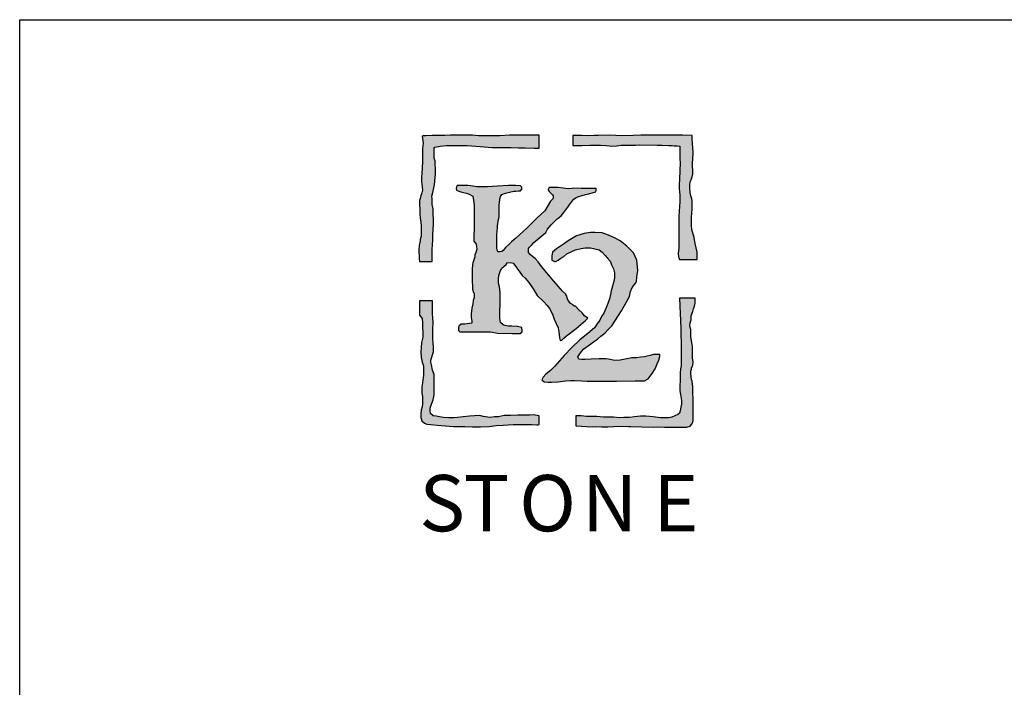
# Model space of a CAD drawing. Extents: x 0 to 222, y -4 to 280.
# Drawn here: x 0 to 105, y 209 to 280 of the extents above; entities that cross this region are included whole.
import ezdxf

# ---------------------------------------------------------------- set-up
doc = ezdxf.new("R2010")
doc.units = 0
doc.header["$LTSCALE"] = 10
doc.header["$MEASUREMENT"] = 0
for name, color, linetype in [('4824-LOGO$0$CADdetails-250-254-GREY', 252, 'CONTINUOUS'), ('4824-LOGO$0$CADdetails-7-FRAME', 7, 'CONTINUOUS'), ('4824-LOGO$0$CADdetails-9-EXTRAFINE', 9, 'CONTINUOUS'), ('CADdetails-1-FINE', 1, 'CONTINUOUS')]:
    doc.layers.add(name, color=color, linetype=linetype)
doc.styles.add('4824-LOGO$0$CADdetails-NOTES', font='ARIALN.TTF', dxfattribs={"height": 2.38})

# ---------------------------------------------------------------- blocks, each defined once
blk = doc.blocks.new('4824-LOGO')
at = {"layer": '4824-LOGO$0$CADdetails-250-254-GREY', "true_color": 0x68696b}
h = blk.add_hatch(dxfattribs=at)
h.set_pattern_fill('DOTS', color=251, scale=0.4)
h.paths.add_polyline_path([(71.71, 267.66), (70.71, 267.69), (69.88, 267.69), (68.95, 267.69), (67.88, 267.69), (66.25, 267.69), (65.44, 267.67), (64.22, 267.6), (63.6, 267.67), (62.92, 267.68), (61.73, 267.66), (61.28, 267.64), (60.72, 267.63), (59.97, 267.66), (58.98, 267.67), (58.98, 266.59), (60, 266.6), (60.81, 266.61), (61.5, 266.62), (61.96, 266.62), (62.54, 266.59), (63.15, 266.53), (63.66, 266.55), (64.16, 266.61), (64.74, 266.62), (65.24, 266.62), (65.71, 266.62), (66.13, 266.64), (68.02, 266.61), (68.5, 266.62), (69.24, 266.57), (69.6, 266.57), (69.82, 266.56), (70.14, 266.56), (70.4, 266.53), (70.43, 266.26), (70.41, 265.87), (70.4, 265.36), (70.41, 265.12), (70.44, 264.79), (70.36, 263.01), (70.35, 262.36), (70.35, 261.98), (70.39, 261.67), (70.41, 261.25), (70.41, 260.57), (70.39, 260.09), (70.32, 259.07), (70.29, 258.49), (70.31, 257.82), (70.32, 257.42), (70.29, 256.09), (70.29, 255.69), (70.24, 255.08), (70.27, 254.71), (70.36, 254.44), (72.25, 254.44), (72.25, 255.23), (72.05, 256.13), (71.97, 256.53), (71.93, 256.78), (71.75, 257.38), (71.68, 257.63), (71.65, 258.06), (71.65, 258.36), (71.67, 258.96), (71.69, 259.36), (71.71, 259.79), (71.72, 260.73), (71.69, 260.9), (71.6, 261.23), (71.5, 261.57), (71.48, 262.11), (71.48, 262.37), (71.51, 262.71), (71.61, 262.92), (71.71, 263.23), (71.81, 263.57), (71.76, 264.74), (71.8, 265.12), (71.84, 265.89), (71.81, 266.4), (71.76, 266.72), (71.73, 267.38)])
h.paths.add_polyline_path([(44.1, 247.69), (44.05, 248.28), (44.03, 248.56), (44.03, 249.01), (44.03, 249.5), (44.03, 249.87), (44.02, 250.03), (42.65, 250.02), (42.65, 248.48), (42.92, 248.14), (42.95, 247.69), (42.95, 247.48), (42.98, 247.3), (43.01, 246.6), (43.01, 246.15), (42.86, 245.57), (42.83, 245.03), (42.8, 244.55), (42.83, 244.03), (42.92, 243.49), (43.04, 243.19), (43.07, 243.01), (43.07, 242.49), (43.07, 242.07), (43.01, 241.64), (42.95, 241.28), (42.89, 240.84), (42.89, 240.63), (42.89, 240.14), (42.95, 239.81), (42.95, 239.45), (42.95, 239.03), (42.92, 238.72), (42.83, 238.36), (42.77, 237.97), (42.77, 237.57), (42.89, 237.24), (43.16, 236.97), (43.44, 236.88), (43.86, 236.82), (44.52, 236.76), (45.4, 236.7), (46.28, 236.64), (47.49, 236.61), (48.31, 236.58), (49.15, 236.58), (50.09, 236.64), (50.82, 236.73), (51.57, 236.76), (52.63, 236.82), (53.21, 236.85), (54.06, 236.85), (54.63, 236.85), (55.14, 236.79), (55.3, 236.79), (55.39, 236.82), (55.39, 237.76), (54.78, 237.85), (54.39, 237.82), (54.09, 237.82), (53.12, 237.82), (52.36, 237.79), (51.67, 237.79), (51.06, 237.67), (50.64, 237.64), (50.18, 237.6), (49.43, 237.7), (49.06, 237.79), (48.52, 237.76), (47.97, 237.73), (47.31, 237.67), (46.7, 237.57), (46.28, 237.54), (45.77, 237.54), (45.22, 237.57), (44.77, 237.67), (44.43, 237.73), (44.1, 237.76), (43.8, 238), (43.77, 238.3), (43.77, 238.57), (43.92, 239), (44.1, 239.45), (44.19, 239.99), (44.19, 240.57), (44.19, 240.9), (44.19, 241.08), (44.19, 241.72), (44.19, 242.17), (44.04, 242.62), (43.92, 243.2), (43.86, 243.47), (43.86, 243.71), (44.13, 244.6), (44.13, 245.12), (44.1, 245.51), (44.07, 246.02), (44.07, 246.57), (44.07, 247.02)])
at = {"layer": '4824-LOGO$0$CADdetails-9-EXTRAFINE', "true_color": 0xc27b12}
h = blk.add_hatch(dxfattribs=at)
h.set_pattern_fill('DOTS', color=32, scale=0.4)
h.paths.add_polyline_path([(65.94, 253.26), (65.84, 254.35), (65.48, 255.14), (64.77, 255.86), (64.04, 256.41), (63.52, 256.72), (62.79, 257.04), (62.14, 257.27), (61.33, 257.3), (60.89, 257.3), (60.21, 257.22), (59.38, 256.96), (58.68, 256.52), (58.41, 256.34), (58.1, 256.13), (57.68, 255.85), (57.27, 255.58), (56.84, 255.2), (56.77, 254.83), (56.77, 254.36), (57.03, 254.23), (57.16, 254.23), (57.44, 254.36), (57.73, 254.57), (58.04, 254.75), (58.36, 255.04), (58.9, 255.3), (59.27, 255.46), (59.87, 255.59), (60.31, 255.66), (60.89, 255.69), (61.36, 255.58), (61.81, 255.46), (62.12, 255.22), (62.45, 254.84), (62.69, 254.59), (62.97, 254.26), (63.15, 253.79), (63.33, 253.42), (63.44, 253.01), (63.43, 252.54), (63.39, 252.23), (63.07, 251.1), (63.02, 250.71), (62.92, 250.24), (62.74, 249.74), (62.5, 249.2), (62.29, 248.7), (62.06, 248.34), (61.88, 247.97), (61.59, 247.56), (61.3, 247.14), (60.6, 246.53), (59.76, 245.88), (58.9, 245.05), (58.07, 244.19), (57.57, 243.62), (57.08, 243.07), (56.61, 242.6), (56.11, 242.21), (55.83, 241.9), (55.7, 241.59), (55.93, 241.4), (56.35, 241.35), (56.71, 241.35), (57.39, 241.4), (58.2, 241.48), (58.75, 241.53), (59.19, 241.53), (59.97, 241.51), (60.52, 241.46), (61.27, 241.46), (62.26, 241.46), (63.67, 241.46), (65.65, 241.48), (66.25, 241.48), (66.64, 241.48), (67.03, 241.69), (67.45, 242.26), (67.79, 242.76), (68, 243.3), (68.16, 243.69), (68.29, 244.1), (68.29, 244.31), (67.95, 244.31), (67.61, 244.31), (67.25, 244.18), (66.94, 244.11), (66.65, 244.06), (66.2, 244.01), (65.81, 243.96), (65.29, 243.93), (64.77, 243.83), (64.04, 243.7), (63.44, 243.67), (62.99, 243.75), (62.55, 243.83), (61.8, 243.83), (60.96, 243.8), (60.26, 243.77), (59.92, 243.77), (59.64, 243.79), (59.52, 244.04), (59.76, 244.37), (59.92, 244.61), (60.18, 244.89), (60.78, 245.34), (61.2, 245.65), (61.61, 245.93), (61.98, 246.25), (62.42, 246.56), (62.76, 246.98), (63.15, 247.34), (63.49, 247.84), (64.2, 248.96), (64.69, 249.85), (64.88, 250.16), (65.03, 250.5), (65.13, 251.02), (65.34, 251.44), (65.72, 251.96), (65.78, 252.09), (65.83, 252.6)])
h.paths.add_polyline_path([(51.15, 260.23), (51.2, 260.84), (51.28, 261.16), (51.43, 261.37), (51.83, 261.51), (52.24, 261.62), (52.71, 261.72), (52.9, 261.73), (53.19, 261.75), (53.4, 261.77), (53.57, 261.93), (53.57, 262.16), (53.42, 262.29), (52.87, 262.33), (52.14, 262.31), (50.95, 262.25), (49.9, 262.17), (49.29, 262.17), (48.76, 262.19), (48.13, 262.29), (47.82, 262.31), (47.42, 262.31), (47.09, 262.31), (46.88, 262.31), (46.67, 262.31), (46.6, 262.19), (46.56, 262), (46.58, 261.83), (46.85, 261.7), (47.06, 261.64), (47.32, 261.56), (47.65, 261.49), (47.93, 261.41), (48.33, 261.19), (48.48, 260.27), (48.46, 259.15), (48.48, 258.43), (48.48, 257.94), (48.48, 257.56), (48.43, 257.09), (48.43, 256.64), (48.43, 256.4), (48.58, 256.22), (48.68, 256.05), (48.73, 255.82), (48.75, 255.53), (48.66, 255.18), (48.56, 254.93), (48.56, 254.73), (48.33, 254.08), (48.31, 253.93), (48.26, 253.33), (48.26, 252.84), (48.26, 252.44), (48.26, 252.24), (48.28, 251.45), (48.31, 251.27), (48.36, 251.02), (48.48, 250.78), (48.48, 250.6), (48.46, 250.38), (48.38, 250.06), (48.33, 249.71), (48.23, 249.24), (48.16, 248.62), (48.16, 248.24), (48.21, 247.87), (48.21, 247.65), (47.46, 247.54), (47.29, 247.54), (47.09, 247.54), (46.86, 247.37), (46.79, 247.22), (46.79, 247.04), (46.79, 246.87), (46.94, 246.72), (47.29, 246.7), (47.71, 246.7), (48.06, 246.7), (49.08, 246.7), (49.7, 246.7), (50.22, 246.7), (50.97, 246.57), (52.53, 246.55), (53.38, 246.55), (53.6, 246.72), (53.61, 246.8), (53.61, 246.94), (53.57, 247.12), (53.56, 247.17), (53.09, 247.3), (52.5, 247.31), (52.14, 247.33), (51.68, 247.39), (51.56, 247.46), (51.28, 247.7), (51.25, 247.89), (51.22, 248.22), (51.22, 248.55), (51.22, 248.97), (51.25, 249.63), (51.25, 250.29), (51.25, 250.92), (51.17, 251.5), (51.06, 251.91), (51.06, 252.35), (51.11, 252.74), (51.25, 253.15), (51.39, 253.48), (51.66, 253.73), (51.88, 253.89), (51.99, 254.06), (52.32, 254.11), (52.65, 254.03), (52.9, 253.7), (53.1, 253.4), (53.29, 253.18), (53.59, 252.74), (53.9, 252.43), (54.31, 251.97), (54.75, 251.31), (55.19, 250.59), (55.88, 249.96), (56.27, 249.54), (56.51, 249.21), (56.82, 248.61), (57.01, 248.06), (57.23, 247.62), (57.42, 247.15), (57.51, 246.71), (57.53, 246.4), (57.59, 246.07), (57.64, 245.8), (57.81, 245.83), (58.03, 246.05), (58.33, 246.29), (59.35, 247.09), (60.34, 247.92), (60.59, 248.19), (60.23, 248.44), (59.99, 248.75), (59.64, 249.05), (59.27, 249.44), (59.17, 249.47), (59.01, 249.56), (58.95, 249.62), (58.74, 249.73), (58.58, 249.99), (58.47, 250.12), (58.4, 250.33), (58.31, 250.59), (58.2, 250.78), (57.91, 251.07), (56.98, 252.12), (55.64, 253.7), (55.29, 254.19), (54.99, 254.52), (54.69, 254.76), (54.44, 254.95), (54.28, 255.17), (54.28, 255.39), (54.28, 255.61), (54.36, 255.74), (54.64, 255.99), (54.85, 256.26), (56.11, 257.3), (56.3, 257.66), (56.68, 258.12), (57.31, 258.75), (57.44, 258.83), (57.77, 259.1), (58.04, 259.43), (58.45, 260), (58.62, 260.24), (58.92, 260.65), (59.11, 260.87), (59.35, 261.03), (59.62, 261.14), (60.33, 261.36), (60.69, 261.44), (61.15, 261.58), (61.45, 261.66), (61.48, 261.79), (61.48, 262.01), (61.26, 262.01), (60.63, 262.01), (59.9, 262.01), (59.11, 262.04), (58.89, 262.01), (58.51, 261.96), (57.44, 262.09), (57.23, 262.09), (56.49, 262.09), (56.35, 261.9), (56.35, 261.85), (56.46, 261.69), (56.65, 261.5), (56.82, 261.33), (56.9, 261.22), (56.9, 261.14), (56.9, 261.03), (56.9, 260.95), (56.61, 260.65), (56.02, 259.63), (55.18, 258.89), (54.85, 258.51), (54.09, 257.78), (52.9, 256.71), (52.47, 256.31), (52.16, 256.04), (51.82, 255.72), (51.55, 255.39), (51.41, 255.28), (51.22, 255.26), (51.05, 255.24), (50.97, 255.32), (50.9, 255.64), (50.88, 256.08), (50.88, 256.58), (50.9, 257.09), (50.97, 257.8), (50.97, 258.03), (51.03, 258.53), (51.13, 258.97), (51.13, 259.35)])
h.paths.add_polyline_path([(55.42, 267.69), (53.93, 267.69), (53.1, 267.69), (52.25, 267.69), (51.2, 267.61), (50.27, 267.61), (49.41, 267.61), (48.92, 267.62), (48.3, 267.69), (47.61, 267.7), (47.1, 267.7), (46.5, 267.7), (45.95, 267.69), (45.34, 267.67), (44.63, 267.67), (43.99, 267.65), (43.33, 267.61), (43.05, 267.61), (42.94, 267.59), (43.04, 266.83), (42.98, 266.27), (42.97, 265.76), (42.97, 265.34), (42.96, 264.98), (42.93, 264.09), (42.89, 263.7), (42.86, 263.14), (42.87, 262.74), (42.94, 262.18), (42.96, 261.83), (42.89, 261.53), (42.78, 261.22), (42.7, 260.94), (42.66, 260.71), (42.69, 259.22), (42.73, 258.88), (42.77, 258.41), (42.81, 258.01), (42.82, 257.61), (42.82, 256.91), (42.7, 256.53), (42.7, 256.43), (42.61, 255.91), (42.57, 255.51), (42.57, 255.19), (42.59, 254.84), (42.59, 254.51), (42.65, 254.22), (43.98, 254.22), (43.99, 255.29), (43.99, 255.49), (44.03, 255.98), (44.06, 256.54), (44.06, 257.02), (44.11, 257.64), (44.13, 258.16), (44.09, 259.85), (44, 260.29), (43.98, 260.9), (43.97, 261.17), (44.06, 261.59), (44.24, 262.38), (44.34, 263.56), (44.34, 263.74), (44.3, 264.95), (44.21, 265.25), (44.19, 265.56), (44.19, 265.9), (44.19, 266.07), (44.22, 266.31), (44.28, 266.4), (44.84, 266.52), (45.51, 266.59), (46.62, 266.59), (47.72, 266.59), (49.13, 266.48), (50.41, 266.39), (51.84, 266.39), (52.43, 266.39), (53.19, 266.34), (53.93, 266.34), (54.87, 266.3), (55.19, 266.3), (55.42, 266.29)])
h.paths.add_polyline_path([(71.81, 237.07), (71.82, 237.26), (71.84, 238.99), (71.84, 239.52), (71.81, 240.3), (71.81, 240.62), (71.81, 240.89), (71.77, 241.13), (71.72, 241.45), (71.64, 241.63), (71.61, 241.94), (71.59, 242.29), (71.59, 242.53), (71.64, 242.74), (71.67, 242.89), (71.81, 243.13), (71.82, 243.55), (71.77, 243.92), (71.77, 244.33), (71.77, 244.94), (71.77, 245.17), (71.59, 246.18), (71.59, 246.45), (71.59, 246.93), (71.47, 247.39), (71.5, 247.66), (71.61, 248), (71.62, 248.44), (71.78, 248.89), (71.87, 249.17), (71.98, 249.44), (72.03, 249.76), (72.05, 250.19), (72.03, 250.31), (70.36, 250.31), (70.52, 247.07), (70.54, 244.88), (70.54, 243.22), (70.54, 243.08), (70.48, 242.79), (70.45, 242.35), (70.45, 241.9), (70.43, 241.49), (70.41, 240.98), (70.41, 240.44), (70.48, 240.02), (70.54, 239.64), (70.57, 239.36), (70.57, 239), (70.52, 238.7), (70.45, 238.29), (70.36, 238.06), (70.2, 237.9), (69.88, 237.76), (69.56, 237.63), (69.2, 237.56), (68.33, 237.54), (67.55, 237.65), (66.77, 237.72), (66.23, 237.72), (65.56, 237.67), (65.04, 237.6), (64.44, 237.58), (64.01, 237.56), (63.32, 237.63), (62.82, 237.63), (62.25, 237.63), (61.54, 237.7), (61.11, 237.7), (60.45, 237.7), (59.9, 237.76), (59.31, 237.76), (59.31, 236.71), (61.08, 236.6), (61.38, 236.61), (62.05, 236.59), (62.72, 236.58), (63.34, 236.61), (64.19, 236.65), (64.94, 236.63), (65.2, 236.62), (67.58, 236.55), (68.07, 236.58), (68.76, 236.57), (69.45, 236.55), (69.85, 236.57), (70.45, 236.57), (70.84, 236.55), (71.16, 236.55), (71.5, 236.67), (71.67, 236.84)])
at = {"layer": '4824-LOGO$0$CADdetails-7-FRAME'}
blk.add_lwpolyline([(0, 280), (216, 280), (216, 0), (0, 0)], close=True, dxfattribs=at)
at = {"layer": '4824-LOGO$0$CADdetails-9-EXTRAFINE', "color": 32, "true_color": 0xc27b12}
for points in [[(42.65, 254.22), (43.98, 254.22), (43.99, 255.29), (43.99, 255.49), (44.03, 255.98), (44.06, 256.54), (44.06, 257.02), (44.11, 257.64), (44.13, 258.16), (44.09, 259.85), (44, 260.29), (43.98, 260.9), (43.97, 261.17), (44.06, 261.59), (44.24, 262.38), (44.34, 263.56), (44.34, 263.74), (44.3, 264.95), (44.21, 265.25), (44.19, 265.56), (44.19, 265.9), (44.19, 266.07), (44.22, 266.31), (44.28, 266.4), (44.84, 266.52), (45.51, 266.59), (46.62, 266.59), (47.72, 266.59), (49.13, 266.48), (50.41, 266.39), (51.84, 266.39), (52.43, 266.39), (53.19, 266.34), (53.93, 266.34), (54.87, 266.3), (55.19, 266.3), (55.42, 266.29), (55.42, 267.69), (53.93, 267.69), (53.1, 267.69), (52.25, 267.69), (51.2, 267.61), (50.27, 267.61), (49.41, 267.61), (48.92, 267.62), (48.3, 267.69), (47.61, 267.7), (47.1, 267.7), (46.5, 267.7), (45.95, 267.69), (45.34, 267.67), (44.63, 267.67), (43.99, 267.65), (43.33, 267.61), (43.05, 267.61), (42.94, 267.59), (43.04, 266.83), (42.98, 266.27), (42.97, 265.76), (42.97, 265.34), (42.96, 264.98), (42.93, 264.09), (42.89, 263.7), (42.86, 263.14), (42.87, 262.74), (42.94, 262.18), (42.96, 261.83), (42.89, 261.53), (42.78, 261.22), (42.7, 260.94), (42.66, 260.71), (42.69, 259.32), (42.69, 259.24), (42.73, 258.88), (42.77, 258.41), (42.81, 258.01), (42.82, 257.61), (42.82, 256.91), (42.7, 256.53), (42.7, 256.43), (42.61, 255.91), (42.57, 255.51), (42.57, 255.19), (42.59, 254.84), (42.59, 254.51), (42.65, 254.22)], [(48.33, 261.19), (48.48, 260.27), (48.46, 259.15), (48.48, 258.43), (48.48, 257.94), (48.48, 257.56), (48.43, 257.09), (48.43, 256.64), (48.43, 256.4), (48.58, 256.22), (48.68, 256.05), (48.73, 255.82), (48.75, 255.53), (48.66, 255.18), (48.56, 254.93), (48.56, 254.73), (48.33, 254.08), (48.31, 253.93), (48.26, 253.33), (48.26, 252.84), (48.26, 252.44), (48.26, 252.24), (48.28, 251.45), (48.31, 251.27), (48.36, 251.02), (48.48, 250.78), (48.48, 250.6), (48.46, 250.38), (48.38, 250.06), (48.33, 249.71), (48.23, 249.24), (48.16, 248.62), (48.16, 248.24), (48.21, 247.87), (48.21, 247.65), (47.46, 247.54), (47.29, 247.54), (47.09, 247.54), (46.86, 247.37), (46.79, 247.22), (46.79, 247.04), (46.79, 246.87), (46.94, 246.72), (47.29, 246.7), (47.71, 246.7), (48.06, 246.7), (49.08, 246.7), (49.7, 246.7), (50.22, 246.7), (50.97, 246.57), (52.53, 246.55), (53.38, 246.55), (53.6, 246.72), (53.61, 246.8), (53.61, 246.94), (53.57, 247.12), (53.56, 247.17), (53.09, 247.3), (52.5, 247.31), (52.14, 247.33), (51.76, 247.38), (51.64, 247.42), (51.56, 247.46), (51.28, 247.7), (51.25, 247.89), (51.22, 248.22), (51.22, 248.55), (51.22, 248.97), (51.25, 249.63), (51.25, 250.29), (51.25, 250.92), (51.17, 251.5), (51.06, 251.91), (51.06, 252.35), (51.11, 252.74), (51.25, 253.15), (51.39, 253.48), (51.66, 253.73), (51.88, 253.89), (51.99, 254.06), (52.32, 254.11), (52.65, 254.03), (52.9, 253.7), (53.1, 253.4), (53.29, 253.18), (53.59, 252.74), (53.9, 252.43), (54.31, 251.97), (54.75, 251.31), (55.19, 250.59), (55.88, 249.96), (56.27, 249.54), (56.51, 249.21), (56.82, 248.61), (57.01, 248.06), (57.23, 247.62), (57.42, 247.15), (57.51, 246.71), (57.53, 246.4), (57.59, 246.07), (57.64, 245.8), (57.81, 245.83), (58.03, 246.05), (58.33, 246.29), (59.35, 247.09), (60.34, 247.92), (60.59, 248.19), (60.23, 248.44), (59.99, 248.75), (59.64, 249.05), (59.27, 249.44), (59.17, 249.47), (59.01, 249.56), (58.95, 249.62), (58.74, 249.73), (58.58, 249.99), (58.47, 250.12), (58.4, 250.33), (58.31, 250.59), (58.2, 250.78), (57.91, 251.07), (56.98, 252.12), (55.64, 253.7), (55.29, 254.19), (54.99, 254.52), (54.69, 254.76), (54.44, 254.95), (54.28, 255.17), (54.28, 255.39), (54.28, 255.61), (54.36, 255.74), (54.64, 255.99), (54.85, 256.26), (56.11, 257.3), (56.3, 257.66), (56.68, 258.12), (57.31, 258.75), (57.44, 258.83), (57.77, 259.1), (58.04, 259.43), (58.45, 260), (58.62, 260.24), (58.92, 260.65), (59.11, 260.87), (59.35, 261.03), (59.62, 261.14), (60.33, 261.36), (60.69, 261.44), (61.15, 261.58), (61.45, 261.66), (61.48, 261.79), (61.48, 261.93), (61.48, 262.01), (61.26, 262.01), (60.63, 262.01), (59.9, 262.01), (59.11, 262.04), (58.89, 262.01), (58.51, 261.96), (57.44, 262.09), (57.23, 262.09), (56.49, 262.09), (56.35, 261.9), (56.35, 261.85), (56.46, 261.69), (56.65, 261.5), (56.82, 261.33), (56.9, 261.22), (56.9, 261.14), (56.9, 261.03), (56.9, 260.95), (56.61, 260.65), (56.02, 259.63), (55.18, 258.89), (54.85, 258.51), (54.09, 257.78), (52.9, 256.71), (52.47, 256.31), (52.16, 256.04), (51.82, 255.72), (51.55, 255.39), (51.41, 255.28), (51.22, 255.26), (51.05, 255.24), (50.97, 255.32), (50.9, 255.64), (50.88, 256.08), (50.88, 256.58), (50.9, 257.09), (50.97, 257.8), (50.97, 258.03), (51.03, 258.53), (51.13, 258.97), (51.13, 259.35), (51.15, 260.23), (51.2, 260.84), (51.28, 261.16), (51.43, 261.37), (51.83, 261.51), (52.24, 261.62), (52.71, 261.72), (52.9, 261.73), (53.19, 261.75), (53.4, 261.77), (53.57, 261.93), (53.57, 262.16), (53.42, 262.29), (52.87, 262.33), (52.14, 262.31), (50.95, 262.25), (49.9, 262.17), (49.29, 262.17), (48.76, 262.19), (48.13, 262.29), (47.82, 262.31), (47.42, 262.31), (47.09, 262.31), (46.88, 262.31), (46.67, 262.31), (46.6, 262.19), (46.56, 262), (46.58, 261.83), (46.85, 261.7), (47.06, 261.64), (47.32, 261.56), (47.65, 261.49), (47.93, 261.41), (48.33, 261.19)], [(56.84, 255.2), (56.77, 254.83), (56.77, 254.83), (56.77, 254.36), (57.03, 254.23), (57.16, 254.23), (57.44, 254.36), (57.73, 254.57), (58.04, 254.75), (58.36, 255.04), (58.9, 255.3), (59.27, 255.46), (59.87, 255.59), (60.31, 255.66), (60.89, 255.69), (61.36, 255.58), (61.81, 255.46), (62.12, 255.22), (62.45, 254.84), (62.69, 254.59), (62.97, 254.26), (63.15, 253.79), (63.33, 253.42), (63.44, 253.01), (63.43, 252.54), (63.39, 252.23), (63.07, 251.1), (63.02, 250.71), (62.92, 250.24), (62.74, 249.74), (62.5, 249.2), (62.29, 248.7), (62.06, 248.34), (61.88, 247.97), (61.59, 247.56), (61.3, 247.14), (60.6, 246.53), (59.76, 245.88), (58.9, 245.05), (58.07, 244.19), (57.57, 243.62), (57.08, 243.07), (56.61, 242.6), (56.11, 242.21), (55.83, 241.9), (55.7, 241.59), (55.93, 241.4), (56.35, 241.35), (56.71, 241.35), (57.39, 241.4), (58.2, 241.48), (58.75, 241.53), (59.19, 241.53), (59.97, 241.51), (60.52, 241.46), (61.27, 241.46), (62.26, 241.46), (63.67, 241.46), (65.65, 241.48), (66.25, 241.48), (66.64, 241.48), (67.03, 241.69), (67.45, 242.26), (67.79, 242.76), (68, 243.3), (68.16, 243.69), (68.29, 244.1), (68.29, 244.31), (67.95, 244.31), (67.61, 244.31), (67.25, 244.18), (66.94, 244.11), (66.65, 244.06), (66.2, 244.01), (65.81, 243.96), (65.29, 243.93), (64.77, 243.83), (64.04, 243.7), (63.44, 243.67), (62.99, 243.75), (62.55, 243.83), (61.8, 243.83), (60.96, 243.8), (60.26, 243.77), (59.92, 243.77), (59.64, 243.79), (59.52, 244.04), (59.76, 244.37), (59.92, 244.61), (60.18, 244.89), (60.78, 245.34), (61.2, 245.65), (61.61, 245.93), (61.98, 246.25), (62.42, 246.56), (62.76, 246.98), (63.15, 247.34), (63.49, 247.84), (64.2, 248.96), (64.69, 249.85), (64.88, 250.16), (65.03, 250.5), (65.13, 251.02), (65.34, 251.44), (65.72, 251.96), (65.78, 252.09), (65.83, 252.6), (65.94, 253.26), (65.84, 254.35), (65.48, 255.14), (64.77, 255.86), (64.04, 256.41), (63.52, 256.72), (62.79, 257.04), (62.14, 257.27), (61.33, 257.3), (60.89, 257.3), (60.21, 257.22), (59.38, 256.96), (58.68, 256.52), (58.41, 256.34), (58.1, 256.13), (57.68, 255.85), (57.27, 255.58), (56.84, 255.2)], [(59.31, 237.76), (59.31, 236.71), (61.08, 236.6), (61.38, 236.61), (62.05, 236.59), (62.72, 236.58), (63.34, 236.61), (64.19, 236.65), (64.94, 236.63), (65.2, 236.62), (67.58, 236.55), (68.07, 236.58), (68.76, 236.57), (69.45, 236.55), (69.85, 236.57), (70.45, 236.57), (70.84, 236.55), (71.16, 236.55), (71.5, 236.67), (71.67, 236.84), (71.81, 237.07), (71.82, 237.26), (71.84, 238.99), (71.84, 239.52), (71.81, 240.3), (71.81, 240.62), (71.81, 240.89), (71.77, 241.13), (71.72, 241.45), (71.64, 241.63), (71.61, 241.94), (71.59, 242.29), (71.59, 242.53), (71.64, 242.74), (71.67, 242.89), (71.81, 243.13), (71.82, 243.55), (71.77, 243.92), (71.77, 244.33), (71.77, 244.94), (71.77, 245.17), (71.59, 246.18), (71.59, 246.45), (71.59, 246.93), (71.47, 247.39), (71.5, 247.66), (71.61, 248), (71.62, 248.44), (71.78, 248.89), (71.87, 249.17), (71.98, 249.44), (72.03, 249.76), (72.05, 250.19), (72.03, 250.31), (70.36, 250.31), (70.52, 247.07), (70.54, 244.88), (70.54, 243.22), (70.54, 243.08), (70.48, 242.79), (70.45, 242.35), (70.45, 241.9), (70.43, 241.49), (70.41, 240.98), (70.41, 240.44), (70.48, 240.02), (70.54, 239.64), (70.57, 239.36), (70.57, 239), (70.52, 238.7), (70.45, 238.29), (70.36, 238.06), (70.2, 237.9), (69.88, 237.76), (69.56, 237.63), (69.2, 237.56), (68.33, 237.54), (67.55, 237.65), (66.77, 237.72), (66.23, 237.72), (65.56, 237.67), (65.04, 237.6), (64.44, 237.58), (64.01, 237.56), (63.32, 237.63), (62.82, 237.63), (62.25, 237.63), (61.54, 237.7), (61.11, 237.7), (60.45, 237.7), (59.9, 237.76), (59.31, 237.76)]]:
    blk.add_lwpolyline(points, dxfattribs=at)
at = {"layer": '4824-LOGO$0$CADdetails-9-EXTRAFINE', "color": 251, "true_color": 0x68696b}
for points in [[(58.98, 267.67), (58.98, 266.59), (60, 266.6), (60.81, 266.61), (61.5, 266.62), (61.96, 266.62), (62.54, 266.59), (63.15, 266.53), (63.66, 266.55), (64.16, 266.61), (64.74, 266.62), (65.24, 266.62), (65.71, 266.62), (66.13, 266.64), (68.02, 266.61), (68.5, 266.62), (69.24, 266.57), (69.6, 266.57), (69.82, 266.56), (70.14, 266.56), (70.4, 266.53), (70.42, 266.27), (70.42, 266.22), (70.41, 265.87), (70.4, 265.36), (70.41, 265.12), (70.44, 264.79), (70.36, 263.01), (70.35, 262.36), (70.35, 261.98), (70.39, 261.67), (70.41, 261.25), (70.41, 260.57), (70.39, 260.09), (70.32, 259.07), (70.29, 258.49), (70.31, 257.82), (70.32, 257.42), (70.29, 256.09), (70.29, 255.69), (70.24, 255.08), (70.27, 254.71), (70.36, 254.44), (72.25, 254.44), (72.25, 255.23), (72.05, 256.13), (71.97, 256.53), (71.93, 256.78), (71.75, 257.38), (71.68, 257.63), (71.65, 258.06), (71.65, 258.36), (71.67, 258.96), (71.69, 259.36), (71.71, 259.79), (71.72, 260.73), (71.69, 260.9), (71.6, 261.23), (71.5, 261.57), (71.48, 262.11), (71.48, 262.37), (71.51, 262.71), (71.61, 262.92), (71.71, 263.23), (71.81, 263.57), (71.76, 264.74), (71.8, 265.12), (71.84, 265.89), (71.81, 266.4), (71.76, 266.72), (71.73, 267.38), (71.71, 267.66), (70.71, 267.69), (69.88, 267.69), (68.95, 267.69), (67.88, 267.69), (66.25, 267.69), (65.44, 267.67), (64.22, 267.6), (63.6, 267.67), (62.92, 267.68), (61.73, 267.66), (61.28, 267.64), (60.72, 267.63), (59.97, 267.66), (58.98, 267.67), (58.98, 267.67)], [(42.65, 250.02), (42.65, 248.48), (42.92, 248.14), (42.95, 247.69), (42.95, 247.48), (42.98, 247.3), (43.01, 246.6), (43.01, 246.15), (42.86, 245.57), (42.83, 245.03), (42.8, 244.55), (42.83, 244.03), (42.92, 243.49), (43.04, 243.19), (43.07, 243.01), (43.07, 242.49), (43.07, 242.07), (43.01, 241.64), (42.95, 241.28), (42.89, 240.84), (42.89, 240.63), (42.89, 240.14), (42.95, 239.81), (42.95, 239.45), (42.95, 239.03), (42.92, 238.72), (42.83, 238.36), (42.77, 237.97), (42.77, 237.57), (42.89, 237.24), (43.16, 236.97), (43.44, 236.88), (43.86, 236.82), (44.52, 236.76), (45.4, 236.7), (46.28, 236.64), (47.49, 236.61), (48.31, 236.58), (49.15, 236.58), (50.09, 236.64), (50.82, 236.73), (51.57, 236.76), (52.63, 236.82), (53.21, 236.85), (54.06, 236.85), (54.63, 236.85), (55.14, 236.79), (55.3, 236.79), (55.39, 236.82), (55.39, 237.76), (54.78, 237.85), (54.39, 237.82), (54.09, 237.82), (53.12, 237.82), (52.36, 237.79), (51.67, 237.79), (51.06, 237.67), (50.64, 237.64), (50.18, 237.6), (49.43, 237.7), (49.06, 237.79), (48.52, 237.76), (47.97, 237.73), (47.31, 237.67), (46.7, 237.57), (46.28, 237.54), (45.77, 237.54), (45.22, 237.57), (44.77, 237.67), (44.43, 237.73), (44.1, 237.76), (43.8, 238), (43.77, 238.3), (43.77, 238.57), (43.92, 239), (44.1, 239.45), (44.19, 239.99), (44.19, 240.57), (44.19, 240.9), (44.19, 241.08), (44.19, 241.72), (44.19, 242.17), (44.04, 242.62), (43.92, 243.2), (43.86, 243.47), (43.86, 243.71), (44.13, 244.6), (44.13, 245.12), (44.1, 245.51), (44.07, 246.02), (44.07, 246.57), (44.07, 247.02), (44.1, 247.69), (44.05, 248.28), (44.03, 248.56), (44.03, 249.01), (44.03, 249.5), (44.03, 249.87), (44.02, 250.03), (42.65, 250.02)]]:
    blk.add_lwpolyline(points, dxfattribs=at)
at = {"layer": '4824-LOGO$0$CADdetails-9-EXTRAFINE', "color": 251, "true_color": 0x68696b, "char_height": 6, "attachment_point": 1, "style": '4824-LOGO$0$CADdetails-NOTES'}
for s, insert in [('{\\fMicrosoft Uighur|b0|i0|c0|p2;S}', (42.62, 231.45)), ('{\\fMicrosoft Uighur|b0|i0|c0|p2;T}', (47.34, 231.45)), ('{\\fMicrosoft Uighur|b0|i0|c0|p2;O}', (53.27, 231.45)), ('{\\fMicrosoft Uighur|b0|i0|c0|p2;N}', (59.96, 231.45)), ('{\\fMicrosoft Uighur|b0|i0|c0|p2;E}', (67.57, 231.45))]:
    blk.add_mtext_dynamic_manual_height_columns(s, width=44.4285, gutter_width=19.5, heights=[0], dxfattribs=dict(at, insert=insert))

msp = doc.modelspace()

# ---------------------------------------------------------------- block references
at = {"layer": 'CADdetails-1-FINE'}
msp.add_blockref('4824-LOGO', (0, 0), dxfattribs=at)

doc.saveas('drawing.dxf')
